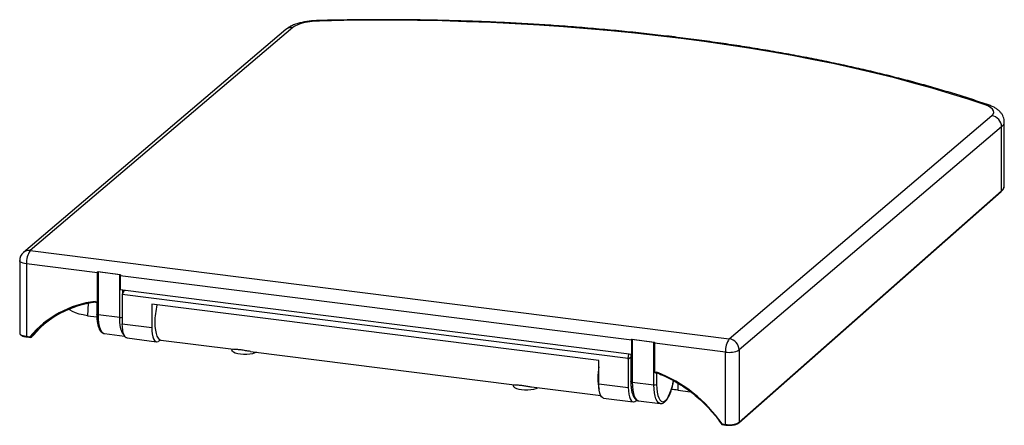
# Paper-space layout '_Dimetric' of a CAD drawing. Units: millimetres. Extents: x -69 to 399, y -53 to 140.
import ezdxf

# ---------------------------------------------------------------- set-up
doc = ezdxf.new("R2010")
doc.units = ezdxf.units.MM

psp = doc.layouts.new('_Dimetric')

# ---------------------------------------------------------------- linework, layer by layer
at = {"color": 7, "linetype": 'Continuous', "lineweight": 25}
for p, q in [((61.09, 136.08), (-63.61, 30.11)), ((57.83, 135.15), (-66.87, 29.19)), ((268.46, -11.73), (393.16, 94.24)), ((397.82, 88.92), (273.12, -17.05)), ((397.82, 58.57), (397.82, 88.92)), ((399.11, 60.93), (399.11, 91.21)), ((399.1, 60.7), (399.11, 60.93)), ((272.98, -51.72), (397.68, 58.25)), ((273.12, -51.4), (397.82, 58.57)), ((-63.61, 30.11), (268.46, -11.73)), ((-68.63, 25.38), (-68.63, -8.98)), ((-31.63, 19.57), (-65.4, 23.82)), ((-65.4, 23.82), (-65.4, -10.54)), ((-20.76, 18.68), (-31.69, 20.05)), ((-31.63, 5.89), (-31.63, 19.57)), ((-21.1, 18.7), (-31.39, 19.99)), ((-31.39, 19.99), (-31.39, -0.37)), ((-21.1, -1.67), (-21.1, 18.7)), ((222.11, -12.4), (-20.84, 18.21)), ((-20.84, 18.21), (-20.84, 11.46)), ((222.11, -19.15), (-20.84, 11.46)), ((-32.72, 6.03), (-31.63, 5.89)), ((-32.55, 5.68), (-31.98, 5.61)), ((-32.04, 5.62), (-32.04, -0.06)), ((-19.92, 8.82), (-19.92, -4.56)), ((220.46, -21.02), (-19.9, 9.26)), ((206.46, -22.08), (-5.89, 4.67)), ((-5.89, 4.67), (-5.89, -6.32)), ((-36.35, -0.77), (-32, -1.32)), ((-21.1, -1.67), (-31.39, -0.37)), ((-19.92, -4.56), (-5.89, -6.32)), ((-28.42, -9.21), (-18.81, -10.42)), ((-28.42, -9.21), (-28.36, -9.22)), ((-65.4, -10.54), (-63.76, -10.74)), ((-65.28, -10.88), (-63.43, -11.11)), ((-62.11, -10), (-63.35, -11.09)), ((-17.63, -11.36), (-3.61, -13.13)), ((-1.73, -12.37), (-2.81, -12.95)), ((-1.56, -12.4), (32.87, -16.74)), ((222.05, -11.91), (232.98, -13.29)), ((222.11, -19.15), (222.11, -12.4)), ((222.35, -11.97), (232.64, -13.27)), ((222.35, -11.97), (222.35, -32.34)), ((232.64, -33.63), (232.64, -13.27)), ((266.67, -18.02), (232.9, -13.76)), ((232.9, -13.76), (232.9, -27.43)), ((32.22, -16.66), (32.22, -17.1)), ((40.99, -17.76), (166.35, -33.56)), ((266.67, -52.37), (266.67, -18.02)), ((273.12, -17.05), (273.12, -51.4)), ((206.46, -33.08), (206.46, -22.08)), ((220.46, -21.02), (220.67, -18.97)), ((220.49, -21.47), (220.49, -34.84)), ((221.7, -19.1), (221.7, -32.03)), ((232.9, -27.43), (233.99, -27.57)), ((233.48, -27.83), (234.05, -27.9)), ((222.35, -32.34), (232.64, -33.63)), ((165.75, -33.48), (165.75, -33.93)), ((174.47, -34.58), (207.45, -38.73)), ((206.46, -33.08), (220.49, -34.84)), ((243.98, -36.09), (250.01, -36.85)), ((208.75, -39.88), (222.77, -41.65)), ((223.57, -41.48), (224.59, -40.93)), ((225.32, -41.18), (235.61, -42.48)), ((225.32, -41.18), (225.38, -41.19)), ((264.93, -52.48), (266.79, -52.71)), ((265.04, -52.17), (266.67, -52.37))]:
    psp.add_line(p, q, dxfattribs=at)
at = {"color": 8, "linetype": 'Continuous', "lineweight": 25}
for p, q in [((-19.81, 11.33), (-19.81, 9.43)), ((-36.09, 5.1), (-36.35, -0.77)), ((221.7, -20.65), (220.49, -21.47)), ((233.93, -27.89), (233.93, -33.44)), ((243.98, -32.76), (243.98, -36.09))]:
    psp.add_line(p, q, dxfattribs=at)
at = {"color": 7, "linetype": 'Continuous', "lineweight": 25, "flags": 128}
for points in [[(73.77, 139.14), (71.41, 139.01), (69.14, 138.77), (67.03, 138.42), (65.12, 137.96), (63.47, 137.4), (62.11, 136.77), (61.09, 136.08)], [(390.02, 99.29), (381.88, 102.02), (373.49, 104.66), (364.85, 107.23), (355.99, 109.71), (346.9, 112.11), (337.6, 114.41), (328.09, 116.63), (318.38, 118.75), (308.48, 120.78), (298.4, 122.71), (288.15, 124.55), (277.74, 126.28), (267.17, 127.92), (256.46, 129.45), (245.62, 130.87), (234.65, 132.19), (223.56, 133.41), (212.38, 134.52), (201.1, 135.52), (189.73, 136.4), (178.29, 137.18), (166.79, 137.85), (155.24, 138.4), (143.64, 138.85), (132.02, 139.18), (120.37, 139.4), (108.71, 139.5), (97.05, 139.49), (85.4, 139.37), (73.77, 139.14)], [(393.16, 94.24), (393.82, 94.98), (394.12, 95.75), (394.02, 96.52), (393.55, 97.28), (392.71, 98.01), (391.52, 98.68), (390.02, 99.29)], [(-36.35, -0.77), (-38.48, -0.43), (-40.43, 0.01), (-42.14, 0.54), (-43.59, 1.16), (-44.72, 1.85), (-45.24, 2.29)], [(-17.63, -11.36), (-18.04, -11.23), (-18.57, -10.77), (-19.04, -10.01), (-19.41, -8.97), (-19.69, -7.68), (-19.86, -6.2), (-19.92, -4.56)], [(-4.42, -3.9), (-4.36, -5.83), (-4.17, -7.6), (-3.86, -9.15), (-3.44, -10.44), (-2.92, -11.42), (-2.32, -12.08), (-1.65, -12.39), (-1.56, -12.4)], [(-62.11, -10), (-59.11, -6.7), (-57.65, -5.31)], [(-5.89, -6.32), (-5.84, -7.96), (-5.67, -9.45), (-5.39, -10.73), (-5.01, -11.77), (-4.55, -12.54), (-4.02, -12.99), (-3.43, -13.14), (-2.81, -12.95)], [(43.9, -18.13), (43.15, -18.48), (42.02, -18.82), (40.69, -19.05), (39.23, -19.17), (37.72, -19.17), (36.26, -19.05), (34.92, -18.82), (33.79, -18.49), (32.94, -18.07), (32.4, -17.6), (32.22, -17.11), (32.22, -17.1)], [(165.75, -33.93), (165.75, -33.93), (165.93, -34.43), (166.47, -34.9), (167.33, -35.31), (168.46, -35.64), (169.79, -35.88), (171.25, -35.99), (172.76, -35.99), (174.22, -35.87), (175.56, -35.64), (176.68, -35.31), (177.44, -34.95)], [(208.75, -39.88), (208.34, -39.75), (207.81, -39.29), (207.34, -38.53), (206.97, -37.49), (206.69, -36.21), (206.52, -34.72), (206.46, -33.08)], [(220.49, -34.84), (220.54, -36.49), (220.71, -37.97), (220.99, -39.26), (221.37, -40.29), (221.83, -41.06), (222.36, -41.52), (222.95, -41.66), (223.57, -41.48)]]:
    psp.add_lwpolyline(points, dxfattribs=at)
at = {"color": 8, "linetype": 'Continuous', "lineweight": 25, "flags": 128}
for points in [[(73.77, 139.14), (73.68, 139.36), (73.62, 139.4)], [(-65.4, 23.82), (-66.28, 23.97), (-67.05, 24.16), (-67.7, 24.41), (-68.19, 24.69), (-68.5, 25), (-68.63, 25.33), (-68.63, 25.38)], [(-31.39, -0.37), (-31.57, -0.34), (-31.72, -0.3), (-31.85, -0.25), (-31.95, -0.19), (-32.01, -0.13), (-32.04, -0.07), (-32.04, -0.06)], [(-31.39, -0.37), (-31.33, -2.33), (-31.14, -4.13), (-30.84, -5.71), (-30.42, -7.04), (-29.91, -8.08), (-29.31, -8.79), (-28.64, -9.17), (-28.42, -9.21)], [(-18.98, -10.12), (-19.02, -10.09), (-19.62, -9.37), (-20.13, -8.34), (-20.55, -7.01), (-20.85, -5.43), (-21.04, -3.63), (-21.1, -1.67)], [(-68.63, -8.98), (-68.63, -9.03), (-68.5, -9.35), (-68.19, -9.66), (-67.7, -9.95), (-67.05, -10.19), (-66.28, -10.39), (-65.4, -10.54)], [(-65.4, -10.54), (-65.39, -10.62), (-65.38, -10.7), (-65.37, -10.77), (-65.35, -10.82), (-65.32, -10.86), (-65.29, -10.87), (-65.28, -10.88)], [(222.35, -32.34), (222.17, -32.31), (222.02, -32.27), (221.89, -32.22), (221.79, -32.16), (221.73, -32.1), (221.7, -32.04), (221.7, -32.03)], [(222.35, -32.34), (222.41, -34.3), (222.6, -36.1), (222.9, -37.68), (223.32, -39.01), (223.83, -40.05), (224.43, -40.76), (225.1, -41.14), (225.32, -41.18)], [(233.93, -33.44), (233.99, -35.35), (234.18, -37.08), (234.5, -38.6), (234.92, -39.84), (235.44, -40.77), (236.05, -41.37), (236.72, -41.61), (237.44, -41.49), (238.17, -41.01), (238.91, -40.19), (239.62, -39.05), (240.29, -37.63), (240.9, -35.96), (241.42, -34.1), (241.85, -32.11), (241.93, -31.61)], [(235.59, -42.48), (235.39, -42.43), (234.72, -42.06), (234.12, -41.34), (233.61, -40.31), (233.19, -38.98), (232.89, -37.39), (232.7, -35.6), (232.64, -33.63)], [(266.79, -52.71), (266.78, -52.71), (266.75, -52.7), (266.73, -52.66), (266.7, -52.61), (266.69, -52.54), (266.68, -52.46), (266.67, -52.37)]]:
    psp.add_lwpolyline(points, dxfattribs=at)
at = {"color": 8, "linetype": 'Continuous', "lineweight": 25}
for centre, radius, start, end in [((60.5, 131.94), 4.18, 81.9103, 129.6951), ((390.82, 96.85), 2.56, 71.5602, 108.0757), ((396.06, 91.42), 3.05, 305.0526, 356.1417), ((397.4, 58.56), 0.417, 312.158, 0.9777), ((395.88, 61.18), 3.25, 306.549, 351.5334), ((-64.2, 25.97), 4.18, 81.9103, 129.6951), ((-20.75, 0.68), 2.37, 261.5227, 290.6345), ((272.7, -51.41), 0.417, 312.1696, 0.9775)]:
    psp.add_arc(centre, radius, start, end, dxfattribs=at)
at = {"color": 7, "linetype": 'Continuous', "lineweight": 25}
for centre, radius, start, end in [((392.37, 88.85), 5.44, 0.6693, 81.6934), ((-63.63, 25.38), 5, 130.3575, 180), ((-55.68, 24.46), 9.74, 144.5143, 183.7383), ((-31.15, 21.98), 2, 254.3747, 263.1683), ((-20.75, 21.52), 2.84, 262.9446, 269.8936), ((-26.89, -41.87), 48.26, 96.9405, 139.829), ((-26.65, -41.78), 47.84, 97.0026, 140.0984), ((31.95, -4.02), 36.37, 166.6739, 179.8082), ((222.59, -9.99), 2, 254.3747, 263.1683), ((232.99, -10.45), 2.84, 262.9446, 269.8936), ((276.4, -17.38), 9.74, 144.5143, 183.7383), ((267.68, -17.11), 5.44, 0.6693, 81.6934), ((268.51, -8.35), 9.84, 259.2261, 297.8883), ((242.25, -30.53), 36.2, 171.3198, 179.8181), ((209.61, -90.23), 67.23, 34.479, 68.7392), ((226.55, -30.88), 20.5, 178.7022, 193.586), ((233.01, -31.7), 1.97, 259.2261, 297.8883), ((240.5, -64.22), 28.35, 82.946, 89.0122), ((268.51, -42.7), 9.84, 259.2261, 297.8883)]:
    psp.add_arc(centre, radius, start, end, dxfattribs=at)
for points, knots in [([(73.62, 139.4), (73.2, 139.39), (71.99, 139.35), (70, 139.2), (67.71, 138.91), (65.51, 138.51), (63.42, 137.98), (61.44, 137.3), (59.7, 136.48), (58.52, 135.72), (57.95, 135.26), (57.83, 135.15)], [0, 0, 0, 0, 0.065268, 0.18923, 0.314081, 0.440626, 0.570011, 0.70401, 0.845286, 0.966672, 1, 1, 1, 1]), ([(391.63, 99.29), (390.27, 99.75), (386.34, 101.1), (379.65, 103.27), (371.49, 105.78), (363.12, 108.21), (354.55, 110.56), (345.79, 112.83), (336.84, 115.02), (327.7, 117.12), (318.39, 119.14), (308.91, 121.08), (299.28, 122.92), (289.49, 124.67), (279.55, 126.34), (269.48, 127.91), (259.29, 129.39), (248.97, 130.77), (238.54, 132.06), (228, 133.25), (217.37, 134.34), (206.65, 135.34), (195.86, 136.24), (184.99, 137.04), (174.07, 137.73), (163.09, 138.33), (152.07, 138.83), (141.01, 139.22), (129.92, 139.51), (118.82, 139.7), (107.72, 139.79), (96.61, 139.77), (85.7, 139.66), (78.05, 139.51), (74.09, 139.41), (73.62, 139.4)], [0, 0, 0, 0, 0.016662, 0.048412, 0.08015, 0.111874, 0.143587, 0.175289, 0.20698, 0.238663, 0.270337, 0.302003, 0.333662, 0.365315, 0.396962, 0.428603, 0.46024, 0.491873, 0.523501, 0.555126, 0.586748, 0.618367, 0.649983, 0.681598, 0.71321, 0.744821, 0.776431, 0.80804, 0.839648, 0.871255, 0.902862, 0.934469, 0.966077, 0.996021, 1, 1, 1, 1]), ([(399.07, 91.2), (399.08, 91.34), (399.13, 91.96), (398.89, 93.03), (398.4, 94.31), (397.66, 95.45), (396.74, 96.46), (395.6, 97.39), (394.18, 98.24), (392.82, 98.86), (391.9, 99.19), (391.63, 99.29)], [0, 0, 0, 0, 0.033841, 0.147394, 0.257844, 0.369281, 0.48638, 0.614894, 0.76143, 0.928514, 1, 1, 1, 1]), ([(397.68, 58.25), (397.84, 58.4), (398.3, 58.83), (398.79, 59.57), (399.08, 60.24), (399.07, 60.6), (399.07, 60.66)], [0, 0, 0, 0, 0.202978, 0.591476, 0.930345, 1, 1, 1, 1]), ([(-18.75, 11.2), (-18.87, 11.08), (-19.4, 10.57), (-19.68, 9.84), (-19.9, 9.26)], [0, 0, 0, 0, 0.2232484, 1, 1, 1, 1]), ([(-32.72, 6.03), (-32.72, 6.03), (-32.71, 5.99), (-32.7, 5.91), (-32.66, 5.79), (-32.61, 5.71), (-32.57, 5.69), (-32.55, 5.69)], [0, 0, 0, 0, 0.014879, 0.190185, 0.468915, 0.745592, 1, 1, 1, 1]), ([(-31.98, 5.61), (-31.95, 5.62), (-31.88, 5.63), (-31.76, 5.7), (-31.67, 5.78), (-31.63, 5.83), (-31.63, 5.88), (-31.63, 5.89)], [0, 0, 0, 0, 0.337081, 0.688068, 0.816837, 0.926324, 1, 1, 1, 1]), ([(-32.04, -0.06), (-32.03, -0.39), (-32.02, -1.34), (-31.92, -2.85), (-31.68, -4.49), (-31.33, -5.95), (-30.84, -7.2), (-30.25, -8.16), (-29.55, -8.81), (-28.89, -9.17), (-28.46, -9.18), (-28.32, -9.18)], [0, 0, 0, 0, 0.0678849, 0.1976801, 0.3282866, 0.4602739, 0.5944905, 0.7318677, 0.8440135, 0.9462507, 1, 1, 1, 1]), ([(-68.6, -8.99), (-68.59, -9.14), (-68.56, -9.49), (-68.18, -9.9), (-67.61, -10.28), (-66.76, -10.6), (-65.92, -10.79), (-65.4, -10.86), (-65.28, -10.88)], [0, 0, 0, 0, 0.138574, 0.303375, 0.493258, 0.714769, 0.93325, 1, 1, 1, 1]), ([(-63.35, -11.09), (-63.4, -11.13), (-63.48, -11.11), (-63.63, -10.98), (-63.7, -10.87), (-63.76, -10.74)], [0, 0, 0, 0, 0.5, 0.5, 1, 1, 1, 1]), ([(36.26, -17), (35.67, -16.94), (34.51, -16.81), (33.36, -16.79), (33, -16.74), (32.88, -16.72)], [0, 0, 0, 0, 0.397172, 0.793021, 1, 1, 1, 1]), ([(40.99, -17.76), (40.42, -17.67), (39.16, -17.48), (37.48, -17.16), (36.51, -17.04), (36.26, -17)], [0, 0, 0, 0, 0.384878, 0.835539, 1, 1, 1, 1]), ([(232.9, -27.43), (232.9, -27.45), (232.91, -27.49), (232.97, -27.58), (233.13, -27.71), (233.33, -27.81), (233.45, -27.82), (233.48, -27.82)], [0, 0, 0, 0, 0.0643542, 0.1590079, 0.434452, 0.8587763, 1, 1, 1, 1]), ([(233.99, -27.57), (233.99, -27.57), (233.99, -27.61), (233.98, -27.69), (233.99, -27.8), (234.01, -27.88), (234.03, -27.89), (234.04, -27.9)], [0, 0, 0, 0, 0.015716, 0.200887, 0.495301, 0.787546, 1, 1, 1, 1]), ([(234.04, -27.91), (234.64, -28.14), (236.55, -28.89), (239.71, -30.35), (243.48, -32.39), (247.12, -34.69), (250.62, -37.23), (253.96, -40), (257.13, -42.99), (260.09, -46.18), (262.7, -49.34), (264.23, -51.5), (264.92, -52.48)], [0, 0, 0, 0, 0.049089, 0.15684, 0.264606, 0.372367, 0.480125, 0.587879, 0.695631, 0.803382, 0.911131, 1, 1, 1, 1]), ([(221.7, -32.03), (221.71, -32.35), (221.72, -33.31), (221.82, -34.82), (222.06, -36.46), (222.41, -37.91), (222.9, -39.16), (223.49, -40.13), (224.19, -40.77), (224.85, -41.14), (225.28, -41.15), (225.42, -41.15)], [0, 0, 0, 0, 0.0678849, 0.1976801, 0.3282866, 0.4602739, 0.5944905, 0.7318677, 0.8440135, 0.9462507, 1, 1, 1, 1]), ([(235.59, -42.44), (235.78, -42.46), (236.25, -42.53), (237.01, -42.28), (237.79, -41.79), (238.56, -41.01), (239.3, -39.93), (240.01, -38.57), (240.65, -37.01), (241.2, -35.27), (241.66, -33.47), (241.88, -32.22), (241.98, -31.63)], [0, 0, 0, 0, 0.060284, 0.148736, 0.240905, 0.344283, 0.456843, 0.57018, 0.68176, 0.792038, 0.901526, 1, 1, 1, 1]), ([(166.35, -33.55), (166.64, -33.57), (167.27, -33.62), (168.61, -33.68), (169.54, -33.8), (169.79, -33.83)], [0, 0, 0, 0, 0.384878, 0.835539, 1, 1, 1, 1]), ([(169.79, -33.83), (170.42, -33.91), (171.67, -34.09), (173.32, -34.43), (174.18, -34.52), (174.47, -34.56)], [0, 0, 0, 0, 0.397172, 0.793021, 1, 1, 1, 1]), ([(265.04, -52.17), (265.03, -52.17), (265.01, -52.21), (264.97, -52.3), (264.93, -52.4), (264.91, -52.47), (264.93, -52.47), (264.93, -52.48)], [0, 0, 0, 0, 0.007747, 0.277544, 0.551676, 0.800939, 1, 1, 1, 1]), ([(266.79, -52.71), (266.99, -52.74), (267.59, -52.8), (268.64, -52.83), (269.87, -52.76), (271.01, -52.58), (272, -52.3), (272.63, -52), (272.9, -51.78), (272.98, -51.72)], [0, 0, 0, 0, 0.0873369, 0.2544138, 0.421622, 0.5893736, 0.7588303, 0.9323375, 1, 1, 1, 1])]:
    psp.add_open_spline(points, degree=3, knots=knots, dxfattribs=at)
for points in [[(-31.63, 19.57), (-31.63, 19.73), (-31.65, 19.89), (-31.69, 20.05)], [(-20.76, 18.68), (-20.8, 18.52), (-20.84, 18.37), (-20.84, 18.21)], [(-19.9, 9.26), (-19.91, 9.12), (-19.92, 8.97), (-19.92, 8.82)], [(222.11, -12.4), (222.11, -12.24), (222.09, -12.08), (222.05, -11.91)], [(232.98, -13.29), (232.94, -13.45), (232.9, -13.6), (232.9, -13.76)], [(220.49, -21.47), (220.49, -21.32), (220.48, -21.17), (220.46, -21.02)]]:
    psp.add_open_spline(points, degree=3, dxfattribs=at)

doc.saveas('drawing.dxf')
